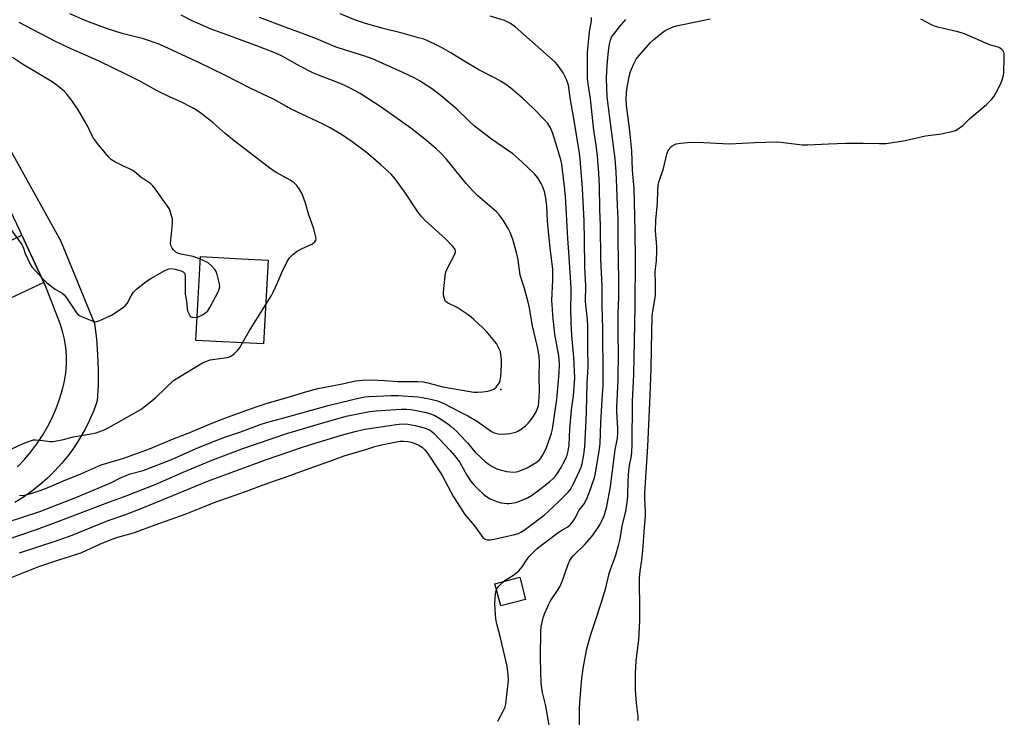
# Model space of a CAD drawing. Units: inches. Extents: x 1273760 to 1279760, y 481453 to 485454.
# Drawn here: x 1276376 to 1276752, y 481774 to 482040 of the extents above; entities that cross this region are included whole.
import ezdxf

# ---------------------------------------------------------------- set-up
doc = ezdxf.new("R2010")
doc.units = ezdxf.units.IN
doc.header["$MEASUREMENT"] = 0
for name, color, linetype in [('BLDG-Footprint', 5, 'Continuous'), ('CULTRL-Pad', 6, 'Continuous'), ('ELEV-Spot Elevation', 7, 'Continuous'), ('TRANS-Driveway', 251, 'Continuous'), ('TRANS-Road', 130, 'Continuous'), ('Undefined', 1, 'Continuous')]:
    doc.layers.add(name, color=color, linetype=linetype)

msp = doc.modelspace()

# ---------------------------------------------------------------- linework, layer by layer
at = {"layer": 'BLDG-Footprint', "elevation": 305.62}
msp.add_lwpolyline([(1276470.85, 481948.38), (1276469.13, 481916.38), (1276443.26, 481917.77), (1276444.98, 481949.77), (1276460.64, 481948.93)], close=True, dxfattribs=at)
at = {"layer": 'CULTRL-Pad'}
msp.add_lwpolyline([(1276569.17, 481818.88), (1276559.72, 481816.38), (1276557.48, 481824.84), (1276566.93, 481827.34)], close=True, dxfattribs=at)
at = {"layer": 'ELEV-Spot Elevation'}
msp.add_point((1276559.67, 481899.02, 308.14), dxfattribs=at)
at = {"layer": 'TRANS-Driveway'}
msp.add_lwpolyline([(1276385.19, 481939.82), (1276372.12, 481933.75), (1276363.58, 481951.65), (1276376.77, 481957.94)], close=True, dxfattribs=at)
at = {"layer": 'TRANS-Road'}
for points in [[(1276361.7, 482009.33), (1276391.48, 481955.84), (1276404.54, 481924.17), (1276405.24, 481918.29), (1276405.69, 481912.38), (1276405.89, 481906.47), (1276405.85, 481900.55), (1276405.56, 481894.63), (1276404.21, 481890.94), (1276402.66, 481887.33), (1276400.91, 481883.82), (1276398.96, 481880.4), (1276396.84, 481877.1), (1276394.53, 481873.92), (1276392.05, 481870.87), (1276389.41, 481867.96), (1276386.61, 481865.21), (1276383.66, 481862.61), (1276380.57, 481860.18), (1276377.35, 481857.92), (1276374.02, 481855.85)], [(1276375.07, 481869.46), (1276377.73, 481872.24), (1276380.21, 481875.17), (1276382.52, 481878.25), (1276384.65, 481881.45), (1276386.58, 481884.77), (1276388.32, 481888.2), (1276389.86, 481891.73), (1276391.19, 481895.34), (1276392.3, 481899.02), (1276393.04, 481902.16), (1276393.54, 481905.35), (1276393.79, 481908.57), (1276393.79, 481911.8), (1276393.53, 481915.01), (1276393.02, 481918.2), (1276392.27, 481921.34), (1276391.27, 481924.41), (1276385.49, 481939.17), (1276385.19, 481939.82), (1276376.77, 481957.94), (1276376.09, 481959.4), (1276364.64, 481983.24)]]:
    msp.add_lwpolyline(points, dxfattribs=at)
at = {"layer": 'Undefined'}
for points, elevation in [([(1276364.35, 481846.17), (1276383.67, 481852.42), (1276397.38, 481857.74), (1276408.36, 481862.3), (1276410.79, 481863.38), (1276414.44, 481865.23), (1276416.81, 481866.32), (1276418.19, 481866.78), (1276423.05, 481868.14), (1276427.05, 481869.57), (1276433.71, 481872.18), (1276443.29, 481876.44), (1276448.71, 481878.66), (1276453.94, 481880.62), (1276459.99, 481882.74), (1276468.19, 481885.74), (1276471.15, 481886.65), (1276475.98, 481887.93), (1276494.33, 481893.08), (1276506.4, 481895.95), (1276507.95, 481896.18), (1276509.42, 481896.28), (1276517.81, 481896.7), (1276520.56, 481896.71), (1276528.01, 481896.24), (1276529.72, 481895.98), (1276532.93, 481895.3), (1276535.53, 481894.64), (1276537.95, 481893.72), (1276544.64, 481890.19), (1276547.14, 481888.98), (1276550.87, 481886.75), (1276556.12, 481883), (1276557.15, 481882.42), (1276558.66, 481882.05), (1276560.58, 481881.91), (1276563.16, 481882.22), (1276565.42, 481882.69), (1276566.25, 481883.06), (1276567.47, 481883.86), (1276569.1, 481885.14), (1276570.12, 481886.15), (1276571.43, 481887.66), (1276572.26, 481888.81), (1276573.27, 481890.52), (1276573.78, 481891.8), (1276574.06, 481892.85), (1276574.3, 481894.2), (1276574.46, 481898.28), (1276574.4, 481904.21), (1276574.49, 481909.63), (1276574.4, 481911.64), (1276574.18, 481913.3), (1276573.79, 481915.28), (1276571.81, 481923.32), (1276570.64, 481930.12), (1276570.19, 481932.35), (1276568.69, 481937.9), (1276567.15, 481942.72), (1276566.3, 481948.56), (1276565.68, 481951.37), (1276564.31, 481956.25), (1276563.45, 481958.65), (1276562.57, 481960.43), (1276560.64, 481963.64), (1276559.08, 481965.75), (1276558.09, 481966.83), (1276550.98, 481972.94), (1276548.91, 481975.04), (1276546.52, 481977.67), (1276538.86, 481987.04), (1276536.85, 481989.23), (1276535.06, 481990.92), (1276531.31, 481994.12), (1276525.34, 481998.75), (1276514.01, 482006.81), (1276506, 482012.01), (1276501.92, 482014.21), (1276500.08, 482015.1), (1276497.05, 482016.35), (1276490.04, 482019), (1276488.15, 482019.82), (1276482.98, 482022.49), (1276476.14, 482026.3), (1276473.99, 482027.34), (1276467.22, 482029.99), (1276457.44, 482033.5), (1276449.06, 482036.62), (1276441.84, 482039.81), (1276437.59, 482041.99)], 310), ([(1276364.66, 481839.6), (1276382.36, 481845.57), (1276390.87, 481848.7), (1276409.57, 481855.89), (1276416.66, 481858.46), (1276427.65, 481862.78), (1276438.35, 481867.41), (1276449.1, 481871.88), (1276461.14, 481876.52), (1276477.93, 481882.2), (1276489.62, 481885.68), (1276500.67, 481888.8), (1276509.53, 481890.64), (1276512.11, 481890.91), (1276519.59, 481891.41), (1276521.61, 481891.49), (1276523.65, 481891.46), (1276525.31, 481891.32), (1276527.52, 481890.99), (1276531.23, 481890.24), (1276532.91, 481889.72), (1276534.48, 481889.02), (1276536.48, 481887.92), (1276539.34, 481886.02), (1276540.7, 481884.94), (1276542.88, 481882.94), (1276544.13, 481881.68), (1276546.94, 481878.59), (1276549.16, 481875.95), (1276549.97, 481875.13), (1276553.87, 481871.42), (1276555.27, 481870.35), (1276556.47, 481869.61), (1276558.19, 481868.76), (1276559.53, 481868.3), (1276562.08, 481867.73), (1276564.41, 481867.5), (1276565.56, 481867.55), (1276566.39, 481867.73), (1276569.8, 481869.15), (1276571.09, 481869.84), (1276573.62, 481871.45), (1276574.31, 481872), (1276575.05, 481872.82), (1276575.83, 481874.01), (1276577.01, 481876.42), (1276578.58, 481880.75), (1276579.1, 481882.39), (1276579.41, 481883.81), (1276581.16, 481895.24), (1276582.04, 481905.4), (1276582.09, 481908.69), (1276581.83, 481911.89), (1276580.34, 481920.19), (1276579.56, 481927.45), (1276579.29, 481931.51), (1276579.27, 481932.98), (1276579.6, 481940.9), (1276579.58, 481945), (1276578.55, 481952.91), (1276577.61, 481963.23), (1276577.28, 481969.19), (1276576.89, 481972.12), (1276576.35, 481974.55), (1276575.67, 481976.6), (1276575.19, 481977.61), (1276573.82, 481979.81), (1276573.14, 481980.74), (1276572.56, 481981.38), (1276567.71, 481985.97), (1276564.27, 481988.96), (1276556.15, 481994.56), (1276549.62, 481999.61), (1276547.47, 482001.53), (1276542.87, 482005.98), (1276536.97, 482011.11), (1276533.25, 482013.94), (1276528.7, 482016.82), (1276526.88, 482017.83), (1276522.08, 482020.16), (1276511.01, 482025.11), (1276507.37, 482026.45), (1276500.4, 482028.51), (1276496.87, 482029.7), (1276488.42, 482033.23), (1276483.54, 482035.1), (1276477.37, 482037.31), (1276467.58, 482041.08)], 312), ([(1276373.06, 481827.4), (1276383.29, 481831.39), (1276387.02, 481832.76), (1276390.54, 481833.9), (1276397.81, 481836.09), (1276399.62, 481836.83), (1276406.8, 481840.07), (1276410.84, 481841.73), (1276413.36, 481842.63), (1276418.57, 481843.97), (1276420.19, 481844.48), (1276427.63, 481847.39), (1276439.1, 481851.41), (1276446.21, 481854.22), (1276450.26, 481855.92), (1276462.63, 481860.24), (1276469.36, 481862.73), (1276477.78, 481865.68), (1276486.54, 481868.88), (1276494.37, 481871.58), (1276499.84, 481873.63), (1276508.14, 481876.14), (1276511.58, 481877.27), (1276514.19, 481877.92), (1276519.88, 481879.08), (1276521.21, 481879.24), (1276522.58, 481879.26), (1276524.26, 481879.13), (1276525.99, 481878.75), (1276528.2, 481877.9), (1276529.7, 481876.93), (1276530.71, 481875.95), (1276531.74, 481874.64), (1276536.48, 481867.59), (1276537.28, 481866.19), (1276539.42, 481862.05), (1276541.68, 481858.05), (1276543.03, 481855.83), (1276546.04, 481851.24), (1276549.62, 481847), (1276552.91, 481842.53), (1276553.72, 481841.85), (1276554.62, 481841.57), (1276555.76, 481841.62), (1276558.38, 481842.13), (1276565.06, 481843.62), (1276566.44, 481844.06), (1276567.43, 481844.55), (1276568.63, 481845.33), (1276576.24, 481850.99), (1276577.99, 481852.54), (1276581.88, 481856.21), (1276585.44, 481859.85), (1276586.18, 481860.73), (1276587.33, 481862.74), (1276589.79, 481868.01), (1276590.37, 481869.34), (1276590.8, 481870.66), (1276591.43, 481874.16), (1276591.81, 481877.1), (1276592.3, 481887.37), (1276592.51, 481890.42), (1276592.77, 481901.45), (1276593.09, 481907.63), (1276592.9, 481914.81), (1276593.02, 481920.36), (1276593, 481923.32), (1276592.86, 481925.51), (1276592.06, 481932.57), (1276592.16, 481938.63), (1276591.76, 481945.8), (1276591.7, 481956), (1276591.53, 481963.35), (1276590.9, 481975.75), (1276590.04, 481987.06), (1276589.81, 481989.3), (1276587.8, 482001.77), (1276586.31, 482009.63), (1276585.87, 482013.33), (1276585.55, 482015.16), (1276584.86, 482017.35), (1276583.54, 482019.89), (1276582.45, 482021.58), (1276581.39, 482022.94), (1276580.43, 482024.02), (1276565.25, 482037.48), (1276563.38, 482038.73), (1276561.15, 482039.9), (1276555.6, 482041.6)], 316), ([(1276375.8, 481836.58), (1276390.31, 481841.35), (1276396.04, 481843.39), (1276409.77, 481849), (1276416.06, 481851.21), (1276423, 481853.79), (1276448.02, 481864.09), (1276470.27, 481872.25), (1276482.45, 481876.5), (1276487.53, 481878.17), (1276498.85, 481881.58), (1276503.57, 481882.87), (1276507.76, 481883.8), (1276519.82, 481885.69), (1276521.88, 481885.86), (1276524.17, 481885.72), (1276527.02, 481885.26), (1276530.47, 481884.42), (1276532.21, 481883.75), (1276533.4, 481882.99), (1276534.27, 481882.21), (1276540.43, 481875.68), (1276542.09, 481873.79), (1276543.88, 481871.36), (1276546.79, 481866.31), (1276548.19, 481864.13), (1276549.49, 481862.52), (1276550.96, 481861.03), (1276553.33, 481858.83), (1276554.63, 481857.89), (1276555.61, 481857.32), (1276556.91, 481856.69), (1276558.22, 481856.22), (1276559.83, 481855.75), (1276560.96, 481855.56), (1276562.1, 481855.47), (1276562.95, 481855.49), (1276565.45, 481855.86), (1276566.8, 481856.31), (1276569.94, 481857.7), (1276571.44, 481858.59), (1276573.86, 481860.29), (1276578.44, 481863.92), (1276579.78, 481865.05), (1276580.53, 481865.84), (1276581.36, 481867), (1276582.74, 481869.23), (1276583.58, 481870.7), (1276584.53, 481872.62), (1276585.06, 481873.94), (1276585.49, 481875.5), (1276585.78, 481877.93), (1276586.05, 481883.86), (1276586.76, 481891.27), (1276587.44, 481896.53), (1276587.9, 481901.73), (1276587.95, 481903.32), (1276587.65, 481911.21), (1276586.86, 481919.64), (1276586.63, 481924.5), (1276586.47, 481930.18), (1276586.63, 481935.26), (1276586.58, 481937.84), (1276585.85, 481949.51), (1276585.3, 481956.8), (1276584.43, 481972.78), (1276583.96, 481977.51), (1276582.97, 481984.98), (1276582.64, 481986.66), (1276580.8, 481993.11), (1276579.53, 481996.78), (1276578.65, 481998.87), (1276577.66, 482000.6), (1276576.54, 482001.9), (1276572.11, 482006.45), (1276568.05, 482010.2), (1276563.58, 482014.03), (1276562.02, 482015.18), (1276559.81, 482016.58), (1276557.78, 482017.74), (1276551.27, 482021.11), (1276545.39, 482024.56), (1276540.68, 482027.54), (1276537.09, 482029.59), (1276535.53, 482030.41), (1276531.81, 482032.14), (1276530.29, 482032.72), (1276528.32, 482033.3), (1276521.98, 482035.02), (1276514.28, 482036.98), (1276507.6, 482038.87), (1276504.27, 482040), (1276498.35, 482042.42)], 314), ([(1276375.85, 481858.66), (1276376.97, 481858.59), (1276378.32, 481858.76), (1276379.75, 481859.17), (1276383.7, 481860.5), (1276387.02, 481861.71), (1276392.86, 481864.29), (1276398.99, 481866.69), (1276402.51, 481868.15), (1276407.08, 481870.19), (1276415.69, 481872.75), (1276425.52, 481876.33), (1276434.95, 481880.27), (1276440.33, 481882.36), (1276449.04, 481886.05), (1276454.28, 481888.09), (1276460.9, 481890.52), (1276466.7, 481892.56), (1276470.52, 481893.8), (1276479.03, 481896.24), (1276484.72, 481897.97), (1276489.82, 481899.37), (1276498.58, 481901.04), (1276504.26, 481902.33), (1276507.07, 481902.61), (1276510.17, 481902.64), (1276515.35, 481902.49), (1276520.29, 481902.02), (1276527.89, 481902.01), (1276530.15, 481901.89), (1276531.82, 481901.59), (1276537.52, 481900.04), (1276547.86, 481898.23), (1276549.44, 481898.03), (1276550.8, 481898), (1276552.85, 481898.15), (1276554.58, 481898.37), (1276555.7, 481898.61), (1276557, 481899.19), (1276557.92, 481899.87), (1276558.77, 481900.97), (1276559.17, 481901.71), (1276559.45, 481902.46), (1276559.78, 481904.03), (1276559.98, 481908.41), (1276560, 481910.45), (1276559.77, 481912.43), (1276559.54, 481913.54), (1276559.26, 481914.33), (1276558.64, 481915.57), (1276558.06, 481916.53), (1276554.29, 481921.09), (1276552.88, 481922.6), (1276549.41, 481925.72), (1276547.61, 481927.2), (1276543.01, 481930.28), (1276539.3, 481932.11), (1276538.79, 481932.53), (1276538.51, 481932.91), (1276538.03, 481934.17), (1276537.85, 481934.99), (1276537.77, 481935.83), (1276537.9, 481937.57), (1276538.58, 481943.37), (1276538.81, 481944.2), (1276539.43, 481945.55), (1276542.2, 481950.71), (1276542.42, 481951.45), (1276542.4, 481951.94), (1276542.25, 481952.42), (1276541.97, 481952.89), (1276541.43, 481953.55), (1276538.56, 481956.49), (1276530.88, 481963.5), (1276529.53, 481964.92), (1276528.31, 481966.52), (1276523.31, 481973.96), (1276519.36, 481979.42), (1276517.8, 481981.28), (1276513.92, 481984.76), (1276508.43, 481989.44), (1276502.98, 481993.62), (1276498.86, 481996.31), (1276494.23, 481999.02), (1276491.88, 482000.29), (1276483.68, 482004.09), (1276479.39, 482006.17), (1276477.83, 482007), (1276473.18, 482009.76), (1276464.01, 482014.1), (1276454.26, 482019.08), (1276444.84, 482023.66), (1276429.16, 482030.88), (1276423.26, 482032.85), (1276415.13, 482034.91), (1276409.42, 482036.65), (1276401.62, 482039.69), (1276395.08, 482042.47)], 308), ([(1276558.58, 481772.35), (1276560.77, 481776.43), (1276561.37, 481777.74), (1276561.65, 481778.93), (1276562.68, 481787.99), (1276562.57, 481790), (1276562.1, 481793.39), (1276559.61, 481804.2), (1276558.18, 481809.51), (1276557.81, 481811.41), (1276557.53, 481814.99), (1276557.46, 481817.35), (1276557.7, 481820.96), (1276557.83, 481821.78), (1276558.03, 481822.5), (1276558.23, 481822.95), (1276558.71, 481823.64), (1276560.5, 481825.48), (1276561.4, 481826.15), (1276564.53, 481828.13), (1276566.6, 481829.78), (1276567.91, 481831.36), (1276569.76, 481834.19), (1276570.58, 481835.28), (1276571.52, 481836.31), (1276573.62, 481838.29), (1276575.84, 481840.1), (1276581.99, 481844.64), (1276583.24, 481845.45), (1276585.32, 481846.59), (1276586.18, 481847.38), (1276587.33, 481848.73), (1276587.96, 481849.7), (1276589.62, 481852.96), (1276591.18, 481854.85), (1276591.64, 481855.53), (1276592.66, 481857.61), (1276593.45, 481859.49), (1276595.42, 481865.05), (1276595.78, 481866.27), (1276597.41, 481876.3), (1276597.62, 481878.4), (1276597.88, 481886.39), (1276598.41, 481895.06), (1276598.84, 481900.72), (1276598.82, 481909.41), (1276598.68, 481916.54), (1276598.75, 481922), (1276598.39, 481931.26), (1276598.38, 481938.34), (1276597.98, 481948.89), (1276597.8, 481961.66), (1276597.56, 481967.88), (1276597.41, 481976.62), (1276597.21, 481981.6), (1276596.68, 481988.14), (1276596.12, 481992.28), (1276595.22, 481998.04), (1276593.95, 482009.99), (1276592.98, 482016.58), (1276592.87, 482017.83), (1276592.79, 482025.02), (1276592.86, 482027.69), (1276593.61, 482035.61), (1276594.34, 482039.72), (1276594.37, 482041.09)], 318), ([(1276578.78, 481767.09), (1276577.31, 481775.96), (1276576.75, 481778.69), (1276575.63, 481783.35), (1276575.15, 481786.85), (1276574.98, 481791.36), (1276574.9, 481796.69), (1276575.02, 481806.78), (1276575.16, 481808.45), (1276575.34, 481809.56), (1276575.94, 481812.01), (1276576.5, 481813.62), (1276578.02, 481817.07), (1276578.67, 481818.36), (1276581.43, 481822.3), (1276582.21, 481823.64), (1276583.25, 481826.08), (1276585.31, 481831.92), (1276586, 481833.51), (1276586.73, 481834.69), (1276587.45, 481835.58), (1276591.69, 481839.72), (1276594.52, 481842.88), (1276596.95, 481846.35), (1276597.68, 481847.53), (1276598.36, 481848.87), (1276599.16, 481850.77), (1276600.22, 481854.31), (1276601.65, 481862.03), (1276603.39, 481875.97), (1276604.26, 481880.45), (1276604.45, 481882.44), (1276604.44, 481884.16), (1276604.03, 481890.59), (1276603.98, 481892.31), (1276604.57, 481902.7), (1276604.68, 481913.35), (1276604.52, 481919.41), (1276604.53, 481928.26), (1276604.76, 481934.18), (1276604.8, 481940.56), (1276604.54, 481956.04), (1276604.51, 481964.23), (1276604.26, 481969.32), (1276604.08, 481976.26), (1276603.78, 481982.11), (1276603.39, 481987.06), (1276600.72, 482007.74), (1276600.36, 482011.03), (1276600.19, 482013.88), (1276600.15, 482018.02), (1276600.38, 482022.83), (1276600.88, 482028.16), (1276601.22, 482030.81), (1276601.58, 482032.38), (1276602.06, 482033.52), (1276602.84, 482034.7), (1276605.03, 482037.49), (1276607.53, 482040.31)], 320), ([(1276589.75, 481770.62), (1276589.81, 481776.7), (1276589.95, 481779.64), (1276590.67, 481788.71), (1276591.31, 481793.27), (1276592.58, 481800), (1276593.95, 481805.05), (1276595.72, 481810.44), (1276598.11, 481817.4), (1276599.85, 481823.3), (1276601.11, 481828.75), (1276601.72, 481830.64), (1276603.47, 481835.39), (1276604.7, 481839.4), (1276605.34, 481841.94), (1276606.12, 481846.82), (1276607.48, 481852.57), (1276608.02, 481856.02), (1276608.23, 481858.23), (1276608.37, 481864.09), (1276608.57, 481868.07), (1276608.84, 481870), (1276609.59, 481873.66), (1276609.76, 481875.31), (1276609.87, 481877.72), (1276610.02, 481894.41), (1276610.57, 481904.68), (1276611.07, 481930.59), (1276611.16, 481949.19), (1276611.04, 481959), (1276610.93, 481965.19), (1276610.6, 481975.7), (1276610.01, 481982.8), (1276609.71, 481990.08), (1276609.15, 481996.47), (1276608.91, 481998.79), (1276607.93, 482005.53), (1276607.73, 482007.49), (1276607.63, 482010.27), (1276607.82, 482013.72), (1276608.79, 482018.53), (1276609.28, 482020.48), (1276610.43, 482023.13), (1276611.49, 482025.17), (1276612.58, 482026.58), (1276616.85, 482031.54), (1276618.15, 482032.7), (1276621.56, 482035.4), (1276622.51, 482036.06), (1276623.75, 482036.71), (1276625.56, 482037.5), (1276626.85, 482037.92), (1276639.65, 482040.57)], 322), ([(1276612.19, 481772.67), (1276612.19, 481774.15), (1276611.59, 481779.19), (1276611.22, 481784.23), (1276611.18, 481790.62), (1276611.48, 481795.37), (1276612.45, 481803.46), (1276612.62, 481805.76), (1276612.8, 481810.65), (1276612.83, 481816.55), (1276612.68, 481824.88), (1276612.72, 481826.93), (1276612.97, 481829.69), (1276613.56, 481833.99), (1276613.96, 481837.55), (1276614.62, 481846.41), (1276615.02, 481850.61), (1276614.99, 481852.3), (1276614.7, 481857.49), (1276614.69, 481859.57), (1276615.87, 481877.22), (1276616.78, 481896.66), (1276617.21, 481906.9), (1276617.23, 481914.55), (1276617.59, 481926.98), (1276617.76, 481928.97), (1276618.62, 481933.28), (1276618.8, 481935), (1276618.83, 481939.64), (1276618.66, 481943.98), (1276618.76, 481945.1), (1276619.22, 481948.1), (1276619.36, 481952.21), (1276619.31, 481953.65), (1276618.81, 481959.55), (1276618.92, 481963.6), (1276619.52, 481970.26), (1276619.64, 481975.06), (1276619.83, 481977.04), (1276620.13, 481978.17), (1276621.91, 481983.4), (1276623.16, 481988.87), (1276623.57, 481989.94), (1276623.97, 481990.69), (1276624.46, 481991.35), (1276625.06, 481991.87), (1276625.95, 481992.45), (1276626.7, 481992.76), (1276628.39, 481993.05), (1276632.42, 481993.42), (1276637.32, 481993.26), (1276646.9, 481992.77), (1276656.91, 481993.33), (1276664.97, 481993.57), (1276666.72, 481993.44), (1276674.89, 481992.46), (1276676.96, 481992.36), (1276684.9, 481992.82), (1276691.54, 481993.01), (1276698.12, 481993.04), (1276704.37, 481992.89), (1276706.82, 481992.93), (1276708.52, 481993.13), (1276714.24, 481994.04), (1276721.92, 481995.8), (1276728.01, 481996.63), (1276732.54, 481997.61), (1276733.35, 481997.89), (1276734.09, 481998.3), (1276736.16, 481999.82), (1276738.81, 482002.3), (1276745.25, 482007.85), (1276747.32, 482009.9), (1276748.22, 482011.03), (1276748.91, 482012.3), (1276750.93, 482016.5), (1276751.67, 482018.37), (1276751.84, 482019.82), (1276752.06, 482026.04), (1276752.03, 482027.2), (1276751.93, 482027.73), (1276751.7, 482028.19), (1276751.16, 482028.77), (1276750.48, 482029.27), (1276749.74, 482029.68), (1276748.73, 482030.03), (1276746.48, 482030.64), (1276744.94, 482031.2), (1276736.9, 482034.86), (1276734.35, 482035.58), (1276727.18, 482037.16), (1276725.77, 482037.56), (1276724.45, 482038.14), (1276720.16, 482040.4)], 324), ([(1276469.94, 481931.43), (1276472.08, 481934.92), (1276472.79, 481936.2), (1276474.47, 481939.79), (1276476.01, 481943.66), (1276478.14, 481947.83), (1276479.04, 481949.31), (1276480.28, 481950.54), (1276481.89, 481951.78), (1276483.53, 481952.7), (1276487.8, 481954.67), (1276488.68, 481955.33), (1276489.09, 481955.97), (1276489.16, 481956.47), (1276489.05, 481957.28), (1276488.24, 481960.41), (1276486.26, 481966.14), (1276485.13, 481970.18), (1276484.66, 481971.57), (1276483.78, 481973.67), (1276483, 481975.19), (1276481.77, 481976.84), (1276480.76, 481977.9), (1276479.31, 481978.87), (1276474.15, 481981.69), (1276471.95, 481983.16), (1276457.84, 481993.91), (1276454.45, 481996.72), (1276449.78, 482000.77), (1276445.09, 482004.49), (1276443.47, 482005.67), (1276441.97, 482006.55), (1276437.44, 482008.87), (1276433.46, 482010.57), (1276428.42, 482013), (1276422.06, 482016.6), (1276417.02, 482019.17), (1276406.3, 482024.34), (1276394.7, 482029.47), (1276389.41, 482031.99), (1276375.74, 482039.08)], 306), ([(1276444.92, 481948.71), (1276442.18, 481949.76), (1276437.49, 481950.72), (1276436.36, 481951.02), (1276435.62, 481951.41), (1276434.66, 481952.37), (1276434.16, 481953.03), (1276433.76, 481953.73), (1276433.62, 481954.24), (1276433.57, 481954.8), (1276434.27, 481962.37), (1276434.31, 481963.24), (1276434.25, 481964.11), (1276433.98, 481965.26), (1276433.36, 481967.25), (1276433.02, 481968.07), (1276432.41, 481969.06), (1276429.83, 481972.6), (1276427.8, 481975.53), (1276426.78, 481976.75), (1276425.99, 481977.5), (1276422.25, 481980.11), (1276419.61, 481982.27), (1276418.89, 481982.77), (1276417.88, 481983.3), (1276415.61, 481984.23), (1276412.28, 481985.97), (1276411.06, 481986.72), (1276410.01, 481987.71), (1276406.05, 481992.46), (1276404.16, 481994.99), (1276403.32, 481996.42), (1276401.78, 481999.69), (1276398.27, 482005.75), (1276395.88, 482009.35), (1276394.1, 482011.65), (1276392.92, 482012.92), (1276389.77, 482015.48), (1276388.35, 482016.5), (1276377.03, 482023.23), (1276373.19, 482025.74)], 304), ([(1276443.74, 481926.66), (1276444.79, 481927), (1276445.78, 481927.54), (1276446.96, 481928.32), (1276447.77, 481929.09), (1276448.54, 481930.32), (1276451.72, 481936.32), (1276452.18, 481937.37), (1276452.33, 481938.18), (1276452.22, 481939.29), (1276451.37, 481942.95), (1276451.01, 481944.03), (1276450.59, 481944.74), (1276449.26, 481946.22), (1276447.97, 481947.33), (1276447.23, 481947.74), (1276444.92, 481948.71)], 304), ([(1276461.02, 481916.82), (1276463.58, 481921.24), (1276469.94, 481931.43)], 306), ([(1276367.02, 481873.74), (1276377.26, 481878.44), (1276380.4, 481879.59), (1276381.22, 481879.73), (1276382.09, 481879.73), (1276384.73, 481879.52), (1276387.61, 481879.15), (1276388.74, 481879.16), (1276392.69, 481879.93), (1276396.36, 481880.91), (1276402.47, 481881.94), (1276405.11, 481882.52), (1276408.16, 481883.64), (1276410.03, 481884.5), (1276419.97, 481890.06), (1276422.23, 481891.43), (1276427.86, 481895.78), (1276431.57, 481899.56), (1276434.73, 481902.4), (1276435.68, 481903.04), (1276445.75, 481909.15), (1276447.31, 481909.84), (1276448.68, 481910.28), (1276455.02, 481911.21), (1276455.83, 481911.41), (1276456.58, 481911.75), (1276457.94, 481912.72), (1276459.17, 481913.84), (1276459.85, 481914.8), (1276461.02, 481916.82)], 306)]:
    msp.add_lwpolyline(points, dxfattribs=dict(at, elevation=elevation))
msp.add_polyline3d([(1276370.82, 481962.5, 304), (1276376.7, 481954.34, 304), (1276377.21, 481953.34, 304), (1276378.06, 481950.95, 304), (1276379.01, 481948.75, 304), (1276379.92, 481946.86, 304), (1276380.56, 481945.89, 304), (1276385.08, 481940.96, 304), (1276386.29, 481939.77, 304), (1276389.5, 481937.33, 304), (1276392.12, 481935.73, 304), (1276392.97, 481935.09, 304), (1276393.86, 481933.96, 304), (1276397.62, 481928.27, 304), (1276398.4, 481927.42, 304), (1276399.11, 481926.98, 304), (1276403.65, 481925.17, 304), (1276404.46, 481924.95, 304), (1276404.99, 481924.9, 304), (1276405.79, 481925.06, 304), (1276406.58, 481925.36, 304), (1276411.06, 481927.44, 304), (1276414.67, 481929.76, 304), (1276416.26, 481930.96, 304), (1276416.97, 481931.85, 304), (1276418.48, 481934.75, 304), (1276419.34, 481936.04, 304), (1276420.61, 481937.25, 304), (1276424.26, 481940.27, 304), (1276425.98, 481941.42, 304), (1276431.66, 481944.52, 304), (1276432.99, 481945.07, 304), (1276433.94, 481945.18, 304), (1276435.35, 481944.97, 304), (1276437.67, 481944.3, 304), (1276438.43, 481943.96, 304), (1276438.93, 481943.47, 304), (1276439.08, 481943.07, 304), (1276439.15, 481942.44, 304), (1276439.13, 481937.46, 304), (1276439.19, 481935.39, 304), (1276439.6, 481932.7, 304), (1276439.89, 481929.96, 304), (1276440.06, 481929.09, 304), (1276440.37, 481928.27, 304), (1276440.78, 481927.5, 304), (1276441.11, 481927.06, 304), (1276441.49, 481926.76, 304), (1276441.9, 481926.58, 304), (1276442.36, 481926.52, 304), (1276443.74, 481926.66, 304)], dxfattribs=at)

doc.saveas('drawing.dxf')
